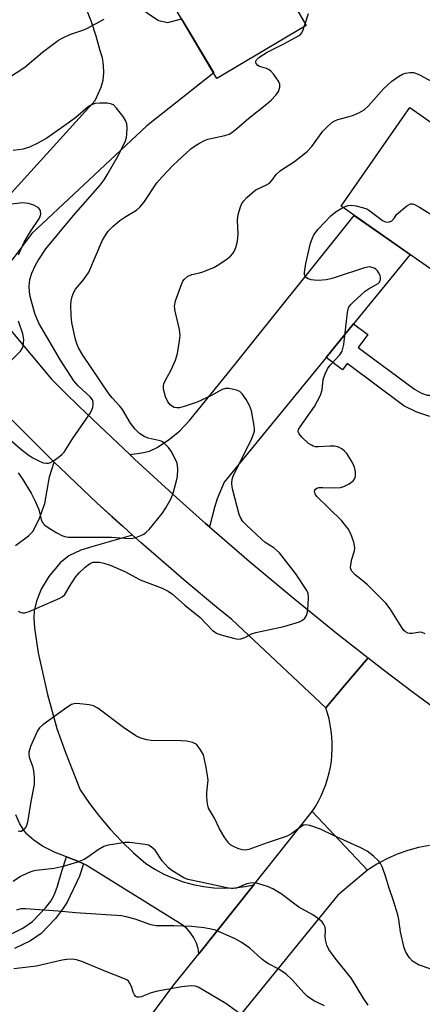
# Model space of a CAD drawing. Units: inches. Extents: x 1261761 to 1267761, y 485454 to 489455.
# Drawn here: x 1263642 to 1263744, y 488058 to 488307 of the extents above; entities that cross this region are included whole.
import ezdxf

# ---------------------------------------------------------------- set-up
doc = ezdxf.new("R2010")
doc.units = ezdxf.units.IN
doc.header["$MEASUREMENT"] = 0
for name, color, linetype in [('BLDG-Footprint', 5, 'Continuous'), ('TRANS-Driveway', 251, 'Continuous'), ('TRANS-Non Street Sidewalk', 7, 'Continuous'), ('TRANS-Road', 130, 'Continuous'), ('Undefined', 1, 'Continuous')]:
    doc.layers.add(name, color=color, linetype=linetype)

msp = doc.modelspace()

# ---------------------------------------------------------------- linework, layer by layer
at = {"layer": 'BLDG-Footprint'}
for points, elevation in [([(1263714.61, 488305.14), (1263692.09, 488291.76), (1263683.16, 488306.8), (1263642.74, 488374.85), (1263671.86, 488392.15), (1263671.29, 488393.12), (1263680.04, 488398.31), (1263690.15, 488381.29), (1263683.92, 488377.58), (1263708.73, 488335.81), (1263699.62, 488330.4), (1263700.13, 488329.53), (1263712.15, 488309.28)], 264.55), ([(1263786.72, 488277.67), (1263783.74, 488273.39), (1263775.44, 488261.51), (1263779.89, 488258.4), (1263775.02, 488251.43), (1263810.95, 488226.34), (1263789.9, 488196.2), (1263778.95, 488203.85), (1263773.26, 488195.7), (1263756.2, 488207.62), (1263761.89, 488215.76), (1263757.13, 488219.09), (1263753.07, 488221.92), (1263747.23, 488226), (1263755.15, 488237.33), (1263723.42, 488259.49), (1263740.81, 488284.38), (1263755.41, 488274.17), (1263767.32, 488291.22)], 271.8)]:
    msp.add_lwpolyline(points, close=True, dxfattribs=dict(at, elevation=elevation))
at = {"layer": 'TRANS-Driveway'}
for points in [[(1263671.58, 488310.27), (1263677.31, 488306.33), (1263679.68, 488305.86), (1263683.16, 488306.8), (1263691.26, 488293.15), (1263674.38, 488279.81), (1263645.3, 488252.6), (1263640.32, 488245.92)], [(1263635.25, 488257.49), (1263661.31, 488286.14), (1263662.88, 488289.52), (1263663.32, 488291.34), (1263663.51, 488293.19), (1263663.45, 488295.06), (1263663.15, 488296.9), (1263662.6, 488298.69), (1263661.59, 488302.39), (1263660.37, 488306.04), (1263658.95, 488309.6)], [(1263641.24, 488173.9), (1263644.47, 488176.34), (1263645.57, 488177.45), (1263647.2, 488180.57), (1263648.61, 488184.49), (1263649.76, 488191.23), (1263651, 488194.92), (1263654.15, 488191.88), (1263654.6, 488191.45), (1263661.87, 488184.6), (1263665.54, 488181.22), (1263668.29, 488178.75), (1263670.79, 488176.5), (1263660.77, 488173.68), (1263657.74, 488172.68), (1263654.69, 488171.26), (1263652.49, 488169.54), (1263649.63, 488166.07), (1263647.65, 488162.86), (1263646.53, 488159.84), (1263645.95, 488157.45), (1263645.86, 488155.57), (1263646.01, 488153), (1263646.9, 488146.82), (1263649.26, 488136.32), (1263651.66, 488127.7), (1263653.84, 488121.65), (1263657.54, 488112.23), (1263659.9, 488108.79), (1263662.43, 488105.48), (1263665.12, 488102.31), (1263667.98, 488099.27), (1263670.99, 488096.39), (1263674.14, 488093.67), (1263676.36, 488092.25), (1263678.67, 488091), (1263681.08, 488089.93), (1263683.57, 488089.05), (1263686.11, 488088.36), (1263688.69, 488087.86), (1263691.31, 488087.56), (1263693.94, 488087.46), (1263696.57, 488087.56), (1263699.19, 488087.86), (1263701.39, 488088.29), (1263687.49, 488070.88), (1263687.3, 488072.18), (1263686.88, 488073.58), (1263686.25, 488074.91), (1263685.43, 488076.13), (1263684.44, 488077.22), (1263683.31, 488078.15), (1263659.09, 488093.2), (1263658.39, 488093.55), (1263656.97, 488094.25), (1263654.08, 488095.36), (1263651.2, 488096.47), (1263647.99, 488098.02), (1263645.81, 488099.56), (1263644.07, 488101.09), (1263643.28, 488102.09), (1263642.33, 488103.69), (1263641.32, 488105.98)]]:
    msp.add_lwpolyline(points, dxfattribs=at)
msp.add_lwpolyline([(1263726.57, 488229.83), (1263719.64, 488221.35), (1263693.9, 488189.84), (1263692.16, 488185.71), (1263691.47, 488183.47), (1263690.21, 488178.6), (1263689.21, 488179.47), (1263681.98, 488185.9), (1263671.26, 488195.71), (1263670.06, 488196.84), (1263673.15, 488197.25), (1263675.09, 488197.71), (1263676.95, 488198.64), (1263680.08, 488200.75), (1263682.68, 488202.86), (1263685.17, 488205.41), (1263694.7, 488217.09), (1263726.75, 488257.17), (1263740.86, 488247.31)], close=True, dxfattribs=at)
at = {"layer": 'TRANS-Non Street Sidewalk'}
msp.add_lwpolyline([(1263719.64, 488221.35), (1263726.57, 488229.83), (1263730.22, 488227.12), (1263727.79, 488223.83), (1263741.95, 488213.34), (1263743.74, 488212.34), (1263745.16, 488211.85), (1263745.9, 488211.79), (1263747.17, 488212.6), (1263753.07, 488221.92), (1263757.13, 488219.09), (1263750.76, 488209.02), (1263748.08, 488207.1), (1263746.76, 488206.48), (1263745.6, 488206.55), (1263742.53, 488207.55), (1263739.26, 488209.17), (1263724.95, 488219.78), (1263723.82, 488218.25)], close=True, dxfattribs=at)
msp.add_lwpolyline([(1263639.33, 488075.52), (1263643.04, 488077.35), (1263645.47, 488079.05), (1263648.83, 488082.55), (1263650.11, 488084.19), (1263651.01, 488085.69), (1263651.84, 488087.9), (1263652.9, 488091.69), (1263654.08, 488095.36), (1263656.97, 488094.25), (1263658.39, 488093.55), (1263657.39, 488090.46), (1263654.28, 488083.9), (1263653.1, 488082.13), (1263651.27, 488079.8), (1263647.7, 488076.03), (1263645.03, 488074.17), (1263640.98, 488072.18)], dxfattribs=at)
at = {"layer": 'TRANS-Road'}
for points in [[(1263634.77, 488234.31), (1263650.33, 488215.85), (1263653.77, 488212.44), (1263657.23, 488209.06), (1263660.71, 488205.69), (1263670.06, 488196.84), (1263671.26, 488195.71), (1263681.98, 488185.9), (1263689.21, 488179.47), (1263690.21, 488178.6), (1263700.2, 488169.97), (1263711.35, 488160.66), (1263722.65, 488151.54), (1263730.29, 488145.58), (1263724.42, 488138.65), (1263719.57, 488132.93), (1263695.86, 488155.22), (1263691.98, 488158.37), (1263684.3, 488164.75), (1263676.72, 488171.25), (1263672.97, 488174.54), (1263670.79, 488176.5), (1263668.29, 488178.75), (1263661.87, 488184.6), (1263654.6, 488191.45), (1263654.15, 488191.88), (1263651, 488194.92), (1263640.38, 488205.48)], [(1263745.79, 488098.2), (1263743, 488097.66), (1263740.26, 488096.92), (1263737.58, 488095.98), (1263734.98, 488094.84), (1263732.47, 488093.5), (1263730.07, 488091.99), (1263716.13, 488106.75), (1263716.96, 488108.04), (1263717.72, 488109.37), (1263718.41, 488110.73), (1263719.03, 488112.13), (1263719.57, 488113.56), (1263720.04, 488115.02), (1263720.43, 488116.5), (1263720.74, 488118), (1263720.98, 488119.51), (1263721.13, 488121.03), (1263721.21, 488122.56), (1263721.21, 488124.09), (1263721.12, 488125.62), (1263720.96, 488127.14), (1263720.72, 488128.65), (1263720.39, 488130.14), (1263719.99, 488131.62), (1263719.57, 488132.93), (1263724.42, 488138.65), (1263730.29, 488145.58), (1263734.09, 488142.62), (1263741.76, 488136.81), (1263753.4, 488128.26)]]:
    msp.add_lwpolyline(points, dxfattribs=at)
msp.add_polyline3d([(1263625.89, 487988.78, 0), (1263681.23, 488063.03, 0), (1263684.06, 488066.57, 0), (1263687.49, 488070.88, 0), (1263701.39, 488088.29, 0), (1263716.13, 488106.75, 0), (1263730.07, 488091.99, 0), (1263722.63, 488085.68, 0), (1263715.54, 488076.98, 0), (1263673.67, 488025.59, 0)], dxfattribs=at)
at = {"layer": 'Undefined'}
msp.add_line((1263714.15, 488304.87, 268), (1263714.36, 488305.56, 268), dxfattribs=at)
for points, elevation in [([(1263714.36, 488305.56), (1263715.17, 488308.13)], 268), ([(1263639.73, 488292.03), (1263643.56, 488294.6), (1263648.03, 488298.33), (1263652.07, 488301.39), (1263653.32, 488302.09), (1263655.14, 488302.93), (1263658.18, 488303.94), (1263659.25, 488304.37), (1263663.6, 488306.7)], 266), ([(1263641.85, 488192.19), (1263642.91, 488190.83), (1263645.18, 488187.11), (1263646.2, 488185.09), (1263647.06, 488183.02), (1263647.69, 488180.48), (1263647.95, 488179.81), (1263648.58, 488179.04), (1263649.68, 488178.24), (1263651.62, 488177.06), (1263652.89, 488176.4), (1263653.68, 488176.15), (1263654.49, 488176.04), (1263665.43, 488176.01), (1263669.94, 488175.63), (1263670.76, 488175.72), (1263671.57, 488175.93), (1263672.87, 488176.38), (1263673.6, 488176.75), (1263674.2, 488177.22), (1263674.93, 488177.95), (1263678.22, 488181.97), (1263679.2, 488183.42), (1263680.48, 488185.79), (1263681.1, 488187.41), (1263681.88, 488190.17), (1263682.12, 488191.29), (1263682.22, 488193.28), (1263682.01, 488194.65), (1263681.49, 488195.95), (1263680.54, 488197.73), (1263679.87, 488198.65), (1263678.86, 488199.63), (1263678.17, 488200.1), (1263677.71, 488200.28), (1263674.74, 488201.01), (1263673.67, 488201.41), (1263672.54, 488202.14), (1263671.39, 488203.22), (1263670.28, 488204.74), (1263668.23, 488208.25), (1263667.57, 488209.07), (1263665.61, 488211.14), (1263664.88, 488212.06), (1263658.23, 488221.88), (1263657.13, 488223.77), (1263656.68, 488224.81), (1263656.31, 488226.19), (1263655.45, 488230.14), (1263655.23, 488231.86), (1263655.14, 488234.5), (1263655.24, 488235.64), (1263655.53, 488236.74), (1263655.94, 488237.8), (1263656.35, 488238.53), (1263658.41, 488240.96), (1263659.74, 488242.84), (1263663.1, 488250.73), (1263663.65, 488251.76), (1263664.65, 488253.21), (1263665.76, 488254.42), (1263667.59, 488255.92), (1263669.05, 488256.94), (1263671.76, 488258.52), (1263672.65, 488259.25), (1263673.58, 488260.4), (1263676.88, 488265.39), (1263678.22, 488266.92), (1263681.02, 488269.88), (1263685.53, 488273.97), (1263686.45, 488274.68), (1263687.69, 488275.42), (1263688.98, 488276.09), (1263689.78, 488276.42), (1263694.1, 488277.32), (1263695.17, 488277.71), (1263695.88, 488278.14), (1263697.01, 488278.99), (1263700.14, 488281.71), (1263704.62, 488285.26), (1263705.74, 488286.25), (1263706.94, 488287.53), (1263707.6, 488288.48), (1263707.99, 488289.55), (1263707.97, 488290.33), (1263707.64, 488291.07), (1263706.49, 488292.74), (1263705.72, 488293.59), (1263705.3, 488293.91), (1263704.63, 488294.23), (1263702.86, 488294.76), (1263702.42, 488294.97), (1263701.96, 488295.48), (1263701.87, 488295.87), (1263701.9, 488296.07), (1263702.11, 488296.45), (1263702.65, 488296.99), (1263704.77, 488298.4), (1263709.11, 488300.55), (1263712.72, 488302.51), (1263713.16, 488302.86), (1263713.5, 488303.28), (1263713.86, 488304.02), (1263714.15, 488304.87)], 268), ([(1263641.84, 488157.36), (1263642.59, 488156.99), (1263643.06, 488156.9), (1263643.55, 488156.92), (1263644.64, 488157.23), (1263652.4, 488160.61), (1263653.03, 488160.95), (1263653.69, 488161.56), (1263655.23, 488164.24), (1263656.4, 488165.89), (1263657.32, 488167.01), (1263658.81, 488168.41), (1263659.93, 488169.3), (1263660.74, 488169.66), (1263661.56, 488169.73), (1263662.4, 488169.67), (1263663.48, 488169.47), (1263665.1, 488168.91), (1263668.81, 488167.33), (1263672.69, 488165.27), (1263678.21, 488163.1), (1263679.76, 488162.37), (1263680.85, 488161.58), (1263683.95, 488158.86), (1263687.84, 488155.69), (1263690.94, 488152.48), (1263692.17, 488151.72), (1263693.43, 488151.28), (1263696.57, 488150.4), (1263697.36, 488150.3), (1263698.14, 488150.37), (1263699.14, 488150.67), (1263700.81, 488151.57), (1263701.87, 488151.96), (1263709.01, 488153.47), (1263712.91, 488154.66), (1263713.66, 488155.05), (1263714.25, 488155.6), (1263714.7, 488156.27), (1263714.97, 488157.06), (1263715.16, 488158.83), (1263715.21, 488160.9), (1263715.1, 488161.75), (1263714.76, 488162.54), (1263711.97, 488166.78), (1263707.9, 488172.08), (1263706.49, 488173.33), (1263704.3, 488174.69), (1263703.39, 488175.38), (1263699.46, 488179.08), (1263698.65, 488179.97), (1263698.02, 488180.94), (1263697.68, 488181.75), (1263696.08, 488187.85), (1263695.9, 488188.72), (1263695.84, 488189.57), (1263695.94, 488190.66), (1263696.14, 488191.38), (1263700.92, 488200.93), (1263701.35, 488201.95), (1263701.55, 488202.72), (1263701.59, 488203.27), (1263701.52, 488204.13), (1263700.77, 488207.87), (1263700.33, 488209.18), (1263699.47, 488210.75), (1263698.47, 488212.2), (1263697.83, 488212.73), (1263697.04, 488213.05), (1263695.91, 488213.35), (1263695.05, 488213.49), (1263694.21, 488213.49), (1263693.41, 488213.22), (1263690.55, 488211.65), (1263687.1, 488210.07), (1263683.78, 488208.94), (1263682.66, 488208.65), (1263681.96, 488208.59), (1263681.3, 488208.73), (1263680.38, 488209.34), (1263679.68, 488210.17), (1263679.06, 488211.38), (1263678.62, 488213.34), (1263678.58, 488214.17), (1263678.68, 488214.7), (1263679.02, 488215.48), (1263680.46, 488218.04), (1263681.64, 488220.67), (1263682.08, 488222.36), (1263682.66, 488225.52), (1263682.78, 488226.9), (1263682.66, 488228.39), (1263681.51, 488233), (1263681.36, 488234.32), (1263681.58, 488235.62), (1263683.09, 488239.79), (1263683.47, 488240.57), (1263683.77, 488241.02), (1263684.7, 488241.85), (1263685.72, 488242.28), (1263687.69, 488242.66), (1263688.54, 488242.91), (1263691.28, 488244.07), (1263692.52, 488244.79), (1263694.64, 488246.22), (1263695.53, 488246.92), (1263696.1, 488247.54), (1263696.53, 488248.26), (1263696.86, 488249.05), (1263697.3, 488250.71), (1263697.41, 488252.47), (1263697.25, 488255.99), (1263697.48, 488257.42), (1263698.05, 488259.38), (1263698.38, 488260.18), (1263698.85, 488260.89), (1263699.66, 488261.73), (1263700.98, 488262.91), (1263701.91, 488263.62), (1263704.58, 488264.89), (1263705.32, 488265.34), (1263705.93, 488265.96), (1263707.06, 488267.49), (1263708.12, 488268.5), (1263711.71, 488270.77), (1263714.87, 488273.28), (1263716.07, 488274.54), (1263718.83, 488278.46), (1263719.84, 488279.47), (1263721.14, 488280.59), (1263721.84, 488281.07), (1263722.62, 488281.42), (1263725.5, 488282.1), (1263726.58, 488282.46), (1263728.1, 488283.15), (1263729.3, 488283.83), (1263730.37, 488284.81), (1263734.11, 488289.08), (1263736.28, 488291.09), (1263737.9, 488292.27), (1263738.93, 488292.81), (1263739.72, 488293.08), (1263740.78, 488293.24), (1263741.82, 488293.2), (1263742.62, 488292.94), (1263743.39, 488292.56), (1263747.43, 488290.35)], 270), ([(1263634.83, 488204.84), (1263642.93, 488197.99), (1263644.68, 488196.61), (1263645.62, 488196.02), (1263647.1, 488195.23), (1263648.22, 488194.79), (1263649.02, 488194.63), (1263649.54, 488194.64), (1263650.06, 488194.8), (1263650.8, 488195.22), (1263652.02, 488196.08), (1263652.92, 488196.84), (1263653.48, 488197.48), (1263655.6, 488200.77), (1263660.01, 488207.08), (1263660.44, 488207.85), (1263660.72, 488208.68), (1263660.86, 488209.53), (1263660.83, 488210.03), (1263660.62, 488210.67), (1263660.09, 488211.42), (1263657, 488214.14), (1263655.9, 488215.48), (1263652.59, 488220.64), (1263647.11, 488229.97), (1263646.05, 488232.46), (1263644.93, 488236.76), (1263644.75, 488237.91), (1263644.68, 488239.33), (1263644.84, 488240.99), (1263645.31, 488242.6), (1263646.26, 488244.59), (1263646.96, 488245.8), (1263648.88, 488248.74), (1263655.83, 488257.14), (1263662.56, 488264.84), (1263663.6, 488266.19), (1263664.39, 488267.41), (1263667.22, 488272.39), (1263669.02, 488276.01), (1263669.25, 488276.84), (1263669.36, 488277.71), (1263669.41, 488279.18), (1263669.31, 488280.32), (1263669.01, 488281.12), (1263668.37, 488282.1), (1263666.73, 488284.24), (1263665.92, 488285.04), (1263665.17, 488285.36), (1263664.32, 488285.47), (1263662.53, 488285.5), (1263661.35, 488285.4), (1263660.55, 488285.14), (1263659.57, 488284.57), (1263656.45, 488281.91), (1263654.82, 488280.69), (1263649.1, 488276.71), (1263646.84, 488275.4), (1263644.75, 488274.39), (1263643.12, 488273.93), (1263640.64, 488273.56)], 266), ([(1263641.93, 488247.25), (1263643.41, 488250.41), (1263645, 488253.08), (1263647.23, 488256.46), (1263647.58, 488257.49), (1263647.55, 488258.26), (1263647.34, 488258.71), (1263647, 488259.07), (1263645.82, 488259.76), (1263644.51, 488260.21), (1263642.95, 488260.33), (1263640.29, 488260.06)], 264), ([(1263744.68, 488151.63), (1263743.91, 488151.97), (1263743.41, 488152.05), (1263741.42, 488151.69), (1263740.79, 488151.66), (1263740.32, 488151.77), (1263739.67, 488152.12), (1263739.28, 488152.49), (1263738.76, 488153.17), (1263735.85, 488157.91), (1263734.74, 488159.36), (1263730.08, 488163.94), (1263728.99, 488164.93), (1263727.03, 488166.48), (1263726.11, 488167.51), (1263725.84, 488168.22), (1263725.87, 488169.03), (1263726.19, 488170.46), (1263726.84, 488172.56), (1263726.92, 488173.34), (1263726.66, 488174.7), (1263725.93, 488176.83), (1263725.19, 488178.08), (1263723.55, 488180.18), (1263717.28, 488186.3), (1263716.88, 488186.93), (1263716.73, 488187.63), (1263716.77, 488187.84), (1263716.99, 488188.15), (1263717.35, 488188.37), (1263717.79, 488188.49), (1263718.84, 488188.57), (1263721.86, 488188.45), (1263723.32, 488188.5), (1263724.15, 488188.75), (1263725.44, 488189.46), (1263726.59, 488190.32), (1263726.99, 488190.96), (1263727.09, 488191.44), (1263727.1, 488192.23), (1263727.01, 488193.02), (1263726.78, 488193.81), (1263726.12, 488195.1), (1263724.87, 488197.07), (1263724.32, 488197.73), (1263723.65, 488198.26), (1263722.63, 488198.77), (1263721.81, 488198.93), (1263720.68, 488198.94), (1263717.76, 488198.77), (1263716.94, 488198.81), (1263716.42, 488198.93), (1263715.93, 488199.17), (1263715.24, 488199.67), (1263713.5, 488201.22), (1263712.81, 488202.06), (1263712.64, 488202.7), (1263712.72, 488203.16), (1263713.09, 488203.87), (1263716.69, 488208.94), (1263718.25, 488211.82), (1263718.7, 488213.17), (1263718.95, 488215.82), (1263719.41, 488217.17), (1263720, 488218.47), (1263720.66, 488219.42), (1263723.16, 488221.98), (1263723.75, 488222.95), (1263724.12, 488224.57), (1263725.05, 488232.65), (1263725.22, 488233.49), (1263725.42, 488234.01), (1263725.9, 488234.69), (1263726.5, 488235.32), (1263729.56, 488238.08), (1263730.5, 488238.74), (1263732.79, 488239.96), (1263733.15, 488240.35), (1263733.41, 488241.02), (1263733.4, 488241.51), (1263733.27, 488242.02), (1263732.93, 488242.76), (1263732.63, 488243.21), (1263732.24, 488243.58), (1263731.76, 488243.87), (1263731.24, 488244.08), (1263730.7, 488244.19), (1263730.16, 488244.16), (1263729.33, 488243.99), (1263722.23, 488241.57), (1263720.81, 488241.17), (1263719.69, 488240.96), (1263717.77, 488240.75), (1263716.67, 488240.81), (1263715.86, 488240.96), (1263715.11, 488241.21), (1263714.68, 488241.46), (1263714.37, 488241.81), (1263714.21, 488242.26), (1263714.18, 488242.78), (1263714.56, 488245.04), (1263715.75, 488250.17), (1263716.12, 488251.26), (1263716.59, 488252.29), (1263717.62, 488253.67), (1263720.82, 488257.09), (1263722.18, 488258.15), (1263723.9, 488259.16)], 272), ([(1263723.9, 488259.16), (1263725.22, 488259.67), (1263726.04, 488259.77), (1263727.17, 488259.63), (1263729.14, 488259.12), (1263729.94, 488258.8), (1263730.67, 488258.35), (1263733.87, 488255.89), (1263734.62, 488255.56), (1263735.43, 488255.47), (1263735.7, 488255.52), (1263736.23, 488255.83), (1263736.89, 488256.59), (1263737.42, 488257.43), (1263740.08, 488259.61), (1263740.98, 488260.08), (1263741.46, 488260.09), (1263741.96, 488259.93), (1263743.21, 488259.22), (1263756.11, 488251.16)], 272), ([(1263639.48, 488219.98), (1263642.46, 488222.96), (1263642.91, 488223.63), (1263643.1, 488224.15), (1263643.23, 488224.99), (1263643.27, 488225.86), (1263643.05, 488227.27), (1263641.93, 488230.48)], 264), ([(1263749.64, 488065.78), (1263742.97, 488068.12), (1263741.5, 488069), (1263740.72, 488069.82), (1263739.79, 488071.27), (1263739.34, 488072.35), (1263738.45, 488076.44), (1263738.02, 488079.55), (1263737.78, 488080.67), (1263736.7, 488084.28), (1263735.47, 488087.66), (1263734.74, 488090.25), (1263733.86, 488092.64), (1263733.38, 488093.65), (1263732.88, 488094.33), (1263731.61, 488095.52), (1263730, 488096.78), (1263728.44, 488097.59), (1263721.49, 488100.72), (1263718.27, 488102.32), (1263715.54, 488103.26), (1263714.48, 488103.43), (1263713.98, 488103.34), (1263713.5, 488103.1), (1263711.01, 488101.19), (1263709.82, 488100.52), (1263704.74, 488098.86), (1263700.12, 488097.18), (1263699.28, 488097), (1263698.46, 488097.07), (1263697.36, 488097.45), (1263696.29, 488097.94), (1263695.54, 488098.39), (1263695.11, 488098.76), (1263694.08, 488100.15), (1263692.7, 488102.39), (1263691.43, 488105.1), (1263689.97, 488107.64), (1263689.69, 488108.72), (1263689.51, 488110.43), (1263689.53, 488111.57), (1263689.84, 488114.69), (1263689.73, 488115.86), (1263689.37, 488117.9), (1263688.98, 488119.94), (1263688.65, 488121.07), (1263687.96, 488122.36), (1263687.06, 488123.51), (1263686.63, 488123.85), (1263685.88, 488124.21), (1263684.5, 488124.56), (1263683.01, 488124.63), (1263675.51, 488124.66), (1263674.39, 488124.84), (1263672.83, 488125.32), (1263671.58, 488125.91), (1263668.52, 488127.94), (1263661.96, 488132.89), (1263660.94, 488133.4), (1263659.84, 488133.66), (1263656.72, 488134.02), (1263655.91, 488133.95), (1263655.38, 488133.75), (1263654.14, 488132.98), (1263648.07, 488128.65), (1263647.23, 488127.86), (1263646.77, 488127.14), (1263645.01, 488123.15), (1263644.58, 488121.79), (1263644.54, 488121.27), (1263644.64, 488120.52), (1263645.47, 488118.18), (1263645.73, 488117.08), (1263645.89, 488115.32), (1263645.89, 488113.57), (1263645.06, 488109.29), (1263644.26, 488104.09), (1263643.88, 488103), (1263643.43, 488102.33), (1263643.06, 488101.97), (1263642.66, 488101.77), (1263642.26, 488101.74), (1263641.87, 488101.84)], 270), ([(1263730.28, 488057.88), (1263729.16, 488059.54), (1263726.03, 488064.65), (1263721.91, 488069.81), (1263720.36, 488071.98), (1263719.88, 488073.04), (1263719.47, 488074.43), (1263719.39, 488075.25), (1263719.49, 488076.86), (1263719.38, 488077.59), (1263719.12, 488078.28), (1263718.64, 488078.92), (1263717.52, 488079.86), (1263716.29, 488080.7), (1263712.77, 488082.64), (1263708.3, 488085.97), (1263706.21, 488087.26), (1263704.87, 488087.82), (1263702.93, 488088.48), (1263702.09, 488088.69), (1263701.26, 488088.76), (1263700.44, 488088.7), (1263699.63, 488088.54), (1263697, 488087.44), (1263696.26, 488087.32), (1263695.7, 488087.34), (1263694.56, 488087.52), (1263688.01, 488088.97), (1263684.74, 488089.61), (1263683.7, 488090.06), (1263682.43, 488090.81), (1263680.45, 488092.08), (1263679.77, 488092.63), (1263678.23, 488094.35), (1263676.45, 488096.99), (1263675.48, 488097.9), (1263674.77, 488098.26), (1263673.96, 488098.47), (1263669.99, 488098.97), (1263668.86, 488098.92), (1263666.3, 488098.56), (1263664.61, 488098.27), (1263663.52, 488097.97), (1263662.07, 488097.13), (1263659.49, 488095.26), (1263658.51, 488094.65), (1263656.89, 488094.03), (1263653.26, 488092.93), (1263651.01, 488092.37), (1263646.4, 488091.9), (1263645.55, 488091.71), (1263644.43, 488091.32), (1263642.51, 488090.41), (1263640.61, 488089.15)], 268), ([(1263719.27, 488057.71), (1263716.54, 488059.05), (1263714.93, 488060.11), (1263714.11, 488060.93), (1263711.01, 488064.42), (1263709.54, 488065.74), (1263707.68, 488067), (1263705.11, 488068.33), (1263704.17, 488068.91), (1263703.32, 488069.6), (1263700.39, 488072.29), (1263698.23, 488073.84), (1263696.66, 488074.68), (1263691.73, 488076.81), (1263690.6, 488077.13), (1263688.89, 488077.45), (1263685.66, 488077.73), (1263681.23, 488077.96), (1263676.72, 488077.91), (1263675.36, 488078.19), (1263671.46, 488079.61), (1263669.16, 488080.21), (1263668.01, 488080.43), (1263656.35, 488081.2), (1263652.01, 488081.64), (1263643.74, 488082.25), (1263642.57, 488082.19), (1263641.49, 488081.87)], 266), ([(1263698.62, 488055.22), (1263694.31, 488058.35), (1263688.81, 488061.62), (1263687.3, 488062.44), (1263686.56, 488062.7), (1263685.6, 488062.8), (1263683.25, 488062.52), (1263677.07, 488061.45), (1263675.48, 488060.99), (1263672.91, 488060.01), (1263672.42, 488059.91), (1263671.97, 488059.93), (1263671.57, 488060.13), (1263671.25, 488060.5), (1263670.9, 488061.22), (1263670.59, 488062.38), (1263670.2, 488063.34), (1263669.77, 488063.94), (1263669.35, 488064.27), (1263668.35, 488064.76), (1263664.02, 488066.39), (1263657.93, 488068.96), (1263656.63, 488069.39), (1263655.54, 488069.51), (1263654.14, 488069.44), (1263653.01, 488069.28), (1263646.49, 488067.78), (1263640.8, 488067.1)], 264)]:
    msp.add_lwpolyline(points, dxfattribs=dict(at, elevation=elevation))

doc.saveas('drawing.dxf')
